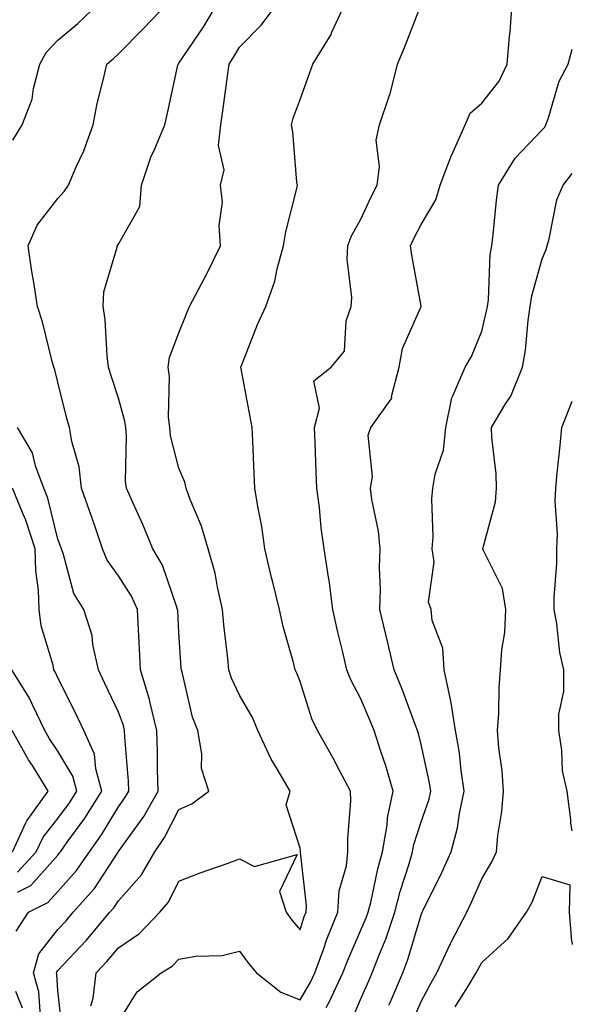
# Model space of a CAD drawing. Units: inches. Extents: x 1031843 to 1034483, y 7239818 to 7242458.
# Drawn here: x 1034392 to 1034483, y 7240757 to 7240919 of the extents above; entities that cross this region are included whole.
import ezdxf

# ---------------------------------------------------------------- set-up
doc = ezdxf.new("R2010")
doc.units = ezdxf.units.IN
doc.header["$MEASUREMENT"] = 0
doc.layers.add('Contour_10317239', color=7, linetype='Continuous', true_color=0x516641)

msp = doc.modelspace()

# ---------------------------------------------------------------- linework, layer by layer
at = {"layer": 'Contour_10317239'}
for points in [[(1034390.63, 7240899.35, 3033), (1034392.15, 7240901.92, 3033), (1034393.83, 7240906.14, 3033), (1034394.03, 7240907.9, 3033), (1034395.08, 7240911.92, 3033), (1034396.14, 7240913.83, 3033), (1034398.05, 7240915.85, 3033), (1034401.35, 7240918.61, 3033), (1034404.83, 7240921.92, 3033)], [(1034395.18, 7240754.79, 3032), (1034394.92, 7240758.79, 3032), (1034394.03, 7240761.92, 3032), (1034394.92, 7240765.05, 3032), (1034398.05, 7240769.06, 3032), (1034399.44, 7240770.53, 3032), (1034400.61, 7240771.92, 3032), (1034404.09, 7240775.88, 3032), (1034408.01, 7240781.87, 3032), (1034408.03, 7240781.92, 3032), (1034408.05, 7240781.94, 3032), (1034412.25, 7240787.72, 3032), (1034414.61, 7240791.92, 3032), (1034414.5, 7240795.48, 3032), (1034414.51, 7240798.38, 3032), (1034414.38, 7240801.92, 3032), (1034413.25, 7240806.73, 3032), (1034413.19, 7240807.06, 3032), (1034411.72, 7240811.92, 3032), (1034411.55, 7240815.41, 3032), (1034411.37, 7240818.6, 3032), (1034411.19, 7240821.92, 3032), (1034410.24, 7240824.12, 3032), (1034408.05, 7240827.46, 3032), (1034406.19, 7240830.06, 3032), (1034405.45, 7240831.92, 3032), (1034404.09, 7240835.88, 3032), (1034403.56, 7240837.44, 3032), (1034401.96, 7240841.92, 3032), (1034401.57, 7240845.43, 3032), (1034400.35, 7240849.63, 3032), (1034399.98, 7240851.92, 3032), (1034399.53, 7240853.41, 3032), (1034398.05, 7240859.4, 3032), (1034397.56, 7240861.44, 3032), (1034397.41, 7240861.92, 3032), (1034397.15, 7240862.82, 3032), (1034395.53, 7240869.39, 3032), (1034394.69, 7240871.92, 3032), (1034394.09, 7240875.89, 3032), (1034393.79, 7240877.67, 3032), (1034393.15, 7240881.92, 3032), (1034394.65, 7240885.33, 3032), (1034398.05, 7240889.73, 3032), (1034399.1, 7240890.88, 3032), (1034399.81, 7240891.92, 3032), (1034401.1, 7240894.96, 3032), (1034402.35, 7240897.63, 3032), (1034403.87, 7240901.92, 3032), (1034404.53, 7240905.44, 3032), (1034405.61, 7240909.49, 3032), (1034406.14, 7240911.92, 3032), (1034407.19, 7240912.78, 3032), (1034408.05, 7240913.6, 3032), (1034412.19, 7240917.79, 3032), (1034416.19, 7240921.92, 3032)], [(1034398.75, 7240752.62, 3031), (1034398.05, 7240759, 3031), (1034397.87, 7240761.74, 3031), (1034397.82, 7240761.92, 3031), (1034397.87, 7240762.1, 3031), (1034398.05, 7240762.33, 3031), (1034402.72, 7240767.26, 3031), (1034406.64, 7240771.92, 3031), (1034407.29, 7240772.67, 3031), (1034408.05, 7240773.82, 3031), (1034411.86, 7240778.12, 3031), (1034414.05, 7240781.92, 3031), (1034415.69, 7240784.28, 3031), (1034418.05, 7240788.89, 3031), (1034420.16, 7240789.81, 3031), (1034422.97, 7240791.92, 3031), (1034421.8, 7240795.68, 3031), (1034421.86, 7240798.1, 3031), (1034421.16, 7240801.92, 3031), (1034420.28, 7240804.14, 3031), (1034418.66, 7240811.32, 3031), (1034418.46, 7240811.92, 3031), (1034418.42, 7240812.3, 3031), (1034418.05, 7240818.13, 3031), (1034417.85, 7240821.71, 3031), (1034417.84, 7240821.92, 3031), (1034417.68, 7240822.29, 3031), (1034415.35, 7240829.22, 3031), (1034413.75, 7240831.92, 3031), (1034412.07, 7240835.94, 3031), (1034410.43, 7240839.54, 3031), (1034409.38, 7240841.92, 3031), (1034409.22, 7240843.09, 3031), (1034409.42, 7240850.56, 3031), (1034409.28, 7240851.92, 3031), (1034409.14, 7240853.01, 3031), (1034408.05, 7240856.76, 3031), (1034406.8, 7240860.66, 3031), (1034406.45, 7240861.92, 3031), (1034406.19, 7240863.78, 3031), (1034405.9, 7240869.77, 3031), (1034405.55, 7240871.92, 3031), (1034405.65, 7240874.33, 3031), (1034407.84, 7240881.71, 3031), (1034407.85, 7240881.92, 3031), (1034407.95, 7240882.03, 3031), (1034408.05, 7240882.18, 3031), (1034411.59, 7240888.39, 3031), (1034411.88, 7240891.92, 3031), (1034413.42, 7240896.56, 3031), (1034414.09, 7240897.95, 3031), (1034415.71, 7240901.92, 3031), (1034416.16, 7240903.8, 3031), (1034417.87, 7240911.74, 3031), (1034417.91, 7240911.92, 3031), (1034417.99, 7240911.99, 3031), (1034418.05, 7240912.06, 3031), (1034422.03, 7240917.94, 3031), (1034424.44, 7240921.92, 3031)], [(1034403.5, 7240756.47, 3030), (1034403.89, 7240757.75, 3030), (1034404.38, 7240761.92, 3030), (1034406.16, 7240763.8, 3030), (1034408.05, 7240766.07, 3030), (1034411.55, 7240768.42, 3030), (1034414.89, 7240771.92, 3030), (1034416.35, 7240773.62, 3030), (1034418.05, 7240777.07, 3030), (1034421.55, 7240778.42, 3030), (1034426.19, 7240780.05, 3030), (1034428.05, 7240780.75, 3030), (1034430.51, 7240779.47, 3030), (1034437.6, 7240781.47, 3030), (1034434.63, 7240775.34, 3030), (1034435.75, 7240771.92, 3030), (1034436.72, 7240770.6, 3030), (1034438.05, 7240769.05, 3030), (1034438.75, 7240771.21, 3030), (1034439.05, 7240771.92, 3030), (1034439.12, 7240772.99, 3030), (1034438.11, 7240781.86, 3030), (1034438.13, 7240781.92, 3030), (1034438.11, 7240781.99, 3030), (1034438.05, 7240782.53, 3030), (1034435.78, 7240789.65, 3030), (1034436.41, 7240791.92, 3030), (1034434.18, 7240795.79, 3030), (1034433.3, 7240797.18, 3030), (1034431.1, 7240801.92, 3030), (1034430.18, 7240804.06, 3030), (1034428.05, 7240807.78, 3030), (1034426.72, 7240810.59, 3030), (1034426.31, 7240811.92, 3030), (1034426.12, 7240813.84, 3030), (1034425.49, 7240819.35, 3030), (1034425.26, 7240821.92, 3030), (1034424.4, 7240825.57, 3030), (1034424.03, 7240827.9, 3030), (1034422.87, 7240831.92, 3030), (1034421.8, 7240835.68, 3030), (1034419.91, 7240840.06, 3030), (1034419.24, 7240841.92, 3030), (1034419.05, 7240842.91, 3030), (1034418.05, 7240845.25, 3030), (1034416.68, 7240850.55, 3030), (1034416.55, 7240851.92, 3030), (1034416.35, 7240853.63, 3030), (1034416.51, 7240860.38, 3030), (1034416.27, 7240861.92, 3030), (1034416.47, 7240863.49, 3030), (1034418.05, 7240867.58, 3030), (1034419.28, 7240870.69, 3030), (1034419.79, 7240871.92, 3030), (1034421.78, 7240875.64, 3030), (1034422.68, 7240877.29, 3030), (1034424.94, 7240881.92, 3030), (1034424.69, 7240885.28, 3030), (1034425.26, 7240889.13, 3030), (1034424.91, 7240891.92, 3030), (1034425.53, 7240894.45, 3030), (1034424.61, 7240898.48, 3030), (1034424.98, 7240901.92, 3030), (1034425.37, 7240904.6, 3030), (1034426.06, 7240909.94, 3030), (1034426.35, 7240911.92, 3030), (1034427.01, 7240912.95, 3030), (1034428.05, 7240914.7, 3030), (1034431.62, 7240918.35, 3030), (1034434.3, 7240921.92, 3030)], [(1034408.05, 7240753.82, 3029), (1034411.16, 7240758.82, 3029), (1034415.1, 7240761.92, 3029), (1034416.94, 7240763.02, 3029), (1034418.05, 7240764.2, 3029), (1034420.82, 7240764.68, 3029), (1034425.2, 7240764.77, 3029), (1034428.05, 7240765.52, 3029), (1034429.57, 7240763.43, 3029), (1034430.84, 7240761.92, 3029), (1034434.89, 7240758.76, 3029), (1034438.05, 7240757.46, 3029), (1034439.71, 7240760.26, 3029), (1034440.49, 7240761.92, 3029), (1034441.9, 7240765.77, 3029), (1034442.46, 7240767.51, 3029), (1034444.28, 7240771.92, 3029), (1034444.53, 7240775.45, 3029), (1034445.71, 7240779.58, 3029), (1034445.96, 7240781.92, 3029), (1034445.92, 7240784.06, 3029), (1034446.43, 7240790.3, 3029), (1034446.39, 7240791.92, 3029), (1034444.51, 7240795.46, 3029), (1034443.52, 7240797.39, 3029), (1034440.94, 7240801.92, 3029), (1034440, 7240803.87, 3029), (1034438.05, 7240810.03, 3029), (1034437.54, 7240811.41, 3029), (1034437.27, 7240811.92, 3029), (1034437.03, 7240812.95, 3029), (1034435.24, 7240819.11, 3029), (1034434.63, 7240821.92, 3029), (1034433.54, 7240826.44, 3029), (1034433.32, 7240827.19, 3029), (1034432.25, 7240831.92, 3029), (1034431.74, 7240835.61, 3029), (1034431.08, 7240838.89, 3029), (1034430.61, 7240841.92, 3029), (1034430.49, 7240844.36, 3029), (1034430.24, 7240849.73, 3029), (1034430.14, 7240851.92, 3029), (1034429.83, 7240853.69, 3029), (1034428.32, 7240861.65, 3029), (1034428.28, 7240861.92, 3029), (1034428.44, 7240862.31, 3029), (1034431.04, 7240868.93, 3029), (1034432.42, 7240871.92, 3029), (1034433.87, 7240876.1, 3029), (1034434.28, 7240878.14, 3029), (1034435.32, 7240881.92, 3029), (1034435.71, 7240884.26, 3029), (1034437.5, 7240891.38, 3029), (1034437.62, 7240891.92, 3029), (1034437.54, 7240892.43, 3029), (1034436.86, 7240900.72, 3029), (1034436.64, 7240901.92, 3029), (1034436.94, 7240903.02, 3029), (1034438.05, 7240906.06, 3029), (1034439.59, 7240910.39, 3029), (1034440.18, 7240911.92, 3029), (1034443.17, 7240916.8, 3029), (1034443.3, 7240917.17, 3029), (1034445.51, 7240921.92, 3029)], [(1034442.35, 7240756.21, 3028), (1034442.87, 7240757.11, 3028), (1034445.14, 7240761.92, 3028), (1034445.92, 7240764.05, 3028), (1034448.05, 7240768.84, 3028), (1034448.97, 7240771, 3028), (1034449.28, 7240771.92, 3028), (1034449.71, 7240773.57, 3028), (1034450.88, 7240779.09, 3028), (1034451.68, 7240781.92, 3028), (1034452.41, 7240786.28, 3028), (1034452.46, 7240787.5, 3028), (1034453.44, 7240791.92, 3028), (1034452.23, 7240796.1, 3028), (1034451.33, 7240798.64, 3028), (1034450.28, 7240801.92, 3028), (1034449.65, 7240803.53, 3028), (1034448.05, 7240807.27, 3028), (1034446.43, 7240810.3, 3028), (1034445.8, 7240811.92, 3028), (1034445.12, 7240814.86, 3028), (1034444.28, 7240818.16, 3028), (1034443.44, 7240821.92, 3028), (1034442.85, 7240826.71, 3028), (1034442.72, 7240827.25, 3028), (1034442.01, 7240831.92, 3028), (1034441.51, 7240835.39, 3028), (1034441.25, 7240838.71, 3028), (1034440.84, 7240841.92, 3028), (1034440.71, 7240844.58, 3028), (1034440.53, 7240849.44, 3028), (1034440.41, 7240851.92, 3028), (1034441.27, 7240855.14, 3028), (1034440.34, 7240859.63, 3028), (1034443.19, 7240861.92, 3028), (1034445.41, 7240864.55, 3028), (1034445.69, 7240869.55, 3028), (1034446.49, 7240871.92, 3028), (1034446.59, 7240873.39, 3028), (1034445.82, 7240879.7, 3028), (1034445.94, 7240881.92, 3028), (1034446.51, 7240883.46, 3028), (1034448.05, 7240886.24, 3028), (1034449.87, 7240890.1, 3028), (1034450.78, 7240891.92, 3028), (1034451.16, 7240895.03, 3028), (1034450.59, 7240899.39, 3028), (1034451.14, 7240901.92, 3028), (1034452.78, 7240906.65, 3028), (1034452.95, 7240907.02, 3028), (1034454.16, 7240911.92, 3028), (1034455.32, 7240914.66, 3028), (1034458.05, 7240921.77, 3028)], [(1034446.37, 7240753.61, 3027), (1034448.05, 7240757.53, 3027), (1034449.38, 7240760.59, 3027), (1034449.94, 7240761.92, 3027), (1034451.16, 7240765.02, 3027), (1034452.29, 7240767.68, 3027), (1034453.71, 7240771.92, 3027), (1034454.59, 7240775.38, 3027), (1034456.08, 7240779.94, 3027), (1034456.62, 7240781.92, 3027), (1034456.84, 7240783.13, 3027), (1034458.05, 7240786.87, 3027), (1034459.38, 7240790.6, 3027), (1034459.65, 7240791.92, 3027), (1034459.44, 7240793.32, 3027), (1034458.05, 7240799.63, 3027), (1034457.58, 7240801.45, 3027), (1034457.42, 7240801.92, 3027), (1034457.03, 7240802.94, 3027), (1034454.89, 7240808.75, 3027), (1034453.58, 7240811.92, 3027), (1034452.52, 7240816.38, 3027), (1034452.19, 7240817.78, 3027), (1034451.23, 7240821.92, 3027), (1034451.31, 7240825.19, 3027), (1034451.19, 7240828.79, 3027), (1034451.29, 7240831.92, 3027), (1034450.98, 7240834.84, 3027), (1034449.91, 7240840.05, 3027), (1034449.67, 7240841.92, 3027), (1034450.02, 7240843.88, 3027), (1034449.28, 7240850.69, 3027), (1034449.73, 7240851.92, 3027), (1034453.21, 7240856.76, 3027), (1034453.17, 7240857.05, 3027), (1034454.4, 7240861.92, 3027), (1034454.98, 7240864.99, 3027), (1034458.05, 7240871.9, 3027), (1034458.07, 7240871.92, 3027), (1034458.05, 7240871.99, 3027), (1034456.49, 7240880.37, 3027), (1034456.29, 7240881.92, 3027), (1034456.86, 7240883.11, 3027), (1034458.05, 7240885.44, 3027), (1034460.45, 7240889.52, 3027), (1034461.16, 7240891.92, 3027), (1034463.07, 7240896.91, 3027), (1034463.09, 7240896.95, 3027), (1034465.32, 7240901.92, 3027), (1034466.14, 7240903.83, 3027), (1034468.05, 7240905.46, 3027), (1034470.9, 7240909.08, 3027), (1034472.27, 7240911.92, 3027), (1034472.62, 7240916.5, 3027), (1034472.74, 7240917.22, 3027), (1034473.05, 7240921.92, 3027)], [(1034452.72, 7240756.59, 3026), (1034452.91, 7240757.05, 3026), (1034455.02, 7240761.92, 3026), (1034455.86, 7240764.11, 3026), (1034458.05, 7240771.53, 3026), (1034458.17, 7240771.8, 3026), (1034458.23, 7240771.92, 3026), (1034458.38, 7240772.26, 3026), (1034461.47, 7240778.5, 3026), (1034462.99, 7240781.92, 3026), (1034464.07, 7240785.89, 3026), (1034464.36, 7240788.23, 3026), (1034465.16, 7240791.92, 3026), (1034464.63, 7240795.34, 3026), (1034464.36, 7240798.22, 3026), (1034463.71, 7240801.92, 3026), (1034462.97, 7240806.85, 3026), (1034462.89, 7240807.07, 3026), (1034461.82, 7240811.92, 3026), (1034461.64, 7240815.51, 3026), (1034459.87, 7240820.09, 3026), (1034459.69, 7240821.92, 3026), (1034459.26, 7240823.13, 3026), (1034460.2, 7240829.77, 3026), (1034459.85, 7240831.92, 3026), (1034460, 7240833.87, 3026), (1034459.79, 7240840.18, 3026), (1034459.98, 7240841.92, 3026), (1034460.35, 7240844.22, 3026), (1034461.76, 7240848.21, 3026), (1034462.13, 7240851.92, 3026), (1034463.11, 7240856.86, 3026), (1034463.3, 7240857.17, 3026), (1034465.3, 7240861.92, 3026), (1034466.33, 7240863.64, 3026), (1034468.05, 7240867.83, 3026), (1034468.85, 7240871.12, 3026), (1034468.97, 7240871.92, 3026), (1034469.14, 7240873, 3026), (1034469.44, 7240880.52, 3026), (1034469.71, 7240881.92, 3026), (1034469.92, 7240883.8, 3026), (1034470.49, 7240889.47, 3026), (1034470.82, 7240891.92, 3026), (1034473.58, 7240896.39, 3026), (1034478.05, 7240901.06, 3026), (1034478.44, 7240901.53, 3026), (1034478.62, 7240901.92, 3026), (1034478.99, 7240902.86, 3026), (1034480.84, 7240909.12, 3026), (1034482.31, 7240911.92, 3026), (1034483, 7240914.4, 3026)], [(1034456.47, 7240753.5, 3025), (1034458.05, 7240757.19, 3025), (1034459.67, 7240760.31, 3025), (1034460.65, 7240761.92, 3025), (1034462.89, 7240766.77, 3025), (1034462.99, 7240766.98, 3025), (1034465.59, 7240771.92, 3025), (1034466.37, 7240773.59, 3025), (1034468.05, 7240777.46, 3025), (1034469.73, 7240780.24, 3025), (1034470.49, 7240781.92, 3025), (1034470.73, 7240784.6, 3025), (1034471.39, 7240788.58, 3025), (1034471.64, 7240791.92, 3025), (1034471.41, 7240795.27, 3025), (1034470.88, 7240799.09, 3025), (1034470.65, 7240801.92, 3025), (1034470.86, 7240804.72, 3025), (1034470.94, 7240809.02, 3025), (1034471.17, 7240811.92, 3025), (1034471.35, 7240815.23, 3025), (1034471.86, 7240818.1, 3025), (1034472.03, 7240821.92, 3025), (1034471.47, 7240825.35, 3025), (1034468.32, 7240831.64, 3025), (1034468.25, 7240831.92, 3025), (1034468.28, 7240832.14, 3025), (1034470.3, 7240839.66, 3025), (1034470.49, 7240841.92, 3025), (1034470.45, 7240844.32, 3025), (1034469.69, 7240850.29, 3025), (1034469.65, 7240851.92, 3025), (1034471.98, 7240855.85, 3025), (1034472.84, 7240857.13, 3025), (1034474.79, 7240861.92, 3025), (1034475.28, 7240864.69, 3025), (1034475.71, 7240869.58, 3025), (1034476.06, 7240871.92, 3025), (1034476.31, 7240873.66, 3025), (1034478.05, 7240879.79, 3025), (1034478.67, 7240881.3, 3025), (1034478.85, 7240881.92, 3025), (1034479.18, 7240883.06, 3025), (1034480.47, 7240889.5, 3025), (1034481.47, 7240891.92, 3025), (1034483, 7240893.85, 3025)], [(1034483, 7240785.37, 3024), (1034482.78, 7240786.66, 3024), (1034482.78, 7240787.2, 3024), (1034482.13, 7240791.92, 3024), (1034481.39, 7240795.27, 3024), (1034481.29, 7240798.68, 3024), (1034480.76, 7240801.92, 3024), (1034480.78, 7240804.65, 3024), (1034481.6, 7240808.38, 3024), (1034481.6, 7240811.92, 3024), (1034480.96, 7240814.83, 3024), (1034480.45, 7240819.52, 3024), (1034480.02, 7240821.92, 3024), (1034480, 7240823.87, 3024), (1034480.47, 7240829.5, 3024), (1034480.45, 7240831.92, 3024), (1034480.55, 7240834.43, 3024), (1034480.18, 7240839.79, 3024), (1034480.28, 7240841.92, 3024), (1034480.51, 7240844.38, 3024), (1034481, 7240848.98, 3024), (1034481.25, 7240851.92, 3024), (1034483, 7240856.31, 3024)], [(1034391.17, 7240768.79, 3033), (1034393.21, 7240771.92, 3033), (1034396.43, 7240773.54, 3033), (1034398.05, 7240775.37, 3033), (1034401.14, 7240778.83, 3033), (1034403.26, 7240781.92, 3033), (1034405.26, 7240784.7, 3033), (1034408.05, 7240789.32, 3033), (1034409.14, 7240790.83, 3033), (1034409.77, 7240791.92, 3033), (1034409.71, 7240793.57, 3033), (1034409.12, 7240800.85, 3033), (1034409.09, 7240801.92, 3033), (1034408.89, 7240802.75, 3033), (1034408.05, 7240804.95, 3033), (1034405.84, 7240809.71, 3033), (1034404.75, 7240811.92, 3033), (1034403.81, 7240816.15, 3033), (1034403.71, 7240817.59, 3033), (1034402.35, 7240821.92, 3033), (1034400.69, 7240824.56, 3033), (1034399.01, 7240830.96, 3033), (1034398.64, 7240831.92, 3033), (1034398.48, 7240832.35, 3033), (1034398.05, 7240833.52, 3033), (1034396.41, 7240840.28, 3033), (1034395.75, 7240841.92, 3033), (1034394.38, 7240845.59, 3033), (1034393.89, 7240847.76, 3033), (1034391.39, 7240851.92, 3033)], [(1034391.39, 7240775.26, 3034), (1034393.6, 7240776.37, 3034), (1034398.05, 7240781.36, 3034), (1034398.3, 7240781.66, 3034), (1034398.5, 7240781.92, 3034), (1034399.61, 7240783.49, 3034), (1034402.52, 7240787.44, 3034), (1034405.35, 7240791.92, 3034), (1034404.34, 7240795.62, 3034), (1034404.14, 7240798.02, 3034), (1034402.37, 7240801.92, 3034), (1034400.98, 7240804.85, 3034), (1034398.05, 7240810.6, 3034), (1034397.66, 7240811.52, 3034), (1034397.41, 7240811.92, 3034), (1034397.27, 7240812.7, 3034), (1034395.32, 7240819.19, 3034), (1034394.96, 7240821.92, 3034), (1034394.85, 7240825.11, 3034), (1034394.4, 7240828.28, 3034), (1034394.3, 7240831.92, 3034), (1034392.78, 7240836.66, 3034), (1034392.31, 7240837.66, 3034), (1034390.59, 7240841.92, 3034)], [(1034391.41, 7240778.56, 3035), (1034394.5, 7240781.92, 3035), (1034395.63, 7240784.34, 3035), (1034398.05, 7240787.41, 3035), (1034399.96, 7240790.01, 3035), (1034401.17, 7240791.92, 3035), (1034400.51, 7240794.38, 3035), (1034398.05, 7240798.5, 3035), (1034396.7, 7240800.57, 3035), (1034395.94, 7240801.92, 3035), (1034393.91, 7240806.06, 3035), (1034393.38, 7240807.26, 3035), (1034390.45, 7240811.92, 3035)], [(1034390.59, 7240781.92, 3036), (1034392.8, 7240786.67, 3036), (1034392.93, 7240787.04, 3036), (1034396.49, 7240791.92, 3036), (1034393.85, 7240796.13, 3036), (1034393.23, 7240797.09, 3036), (1034390.51, 7240801.92, 3036)], [(1034463.66, 7240756.31, 3024), (1034465.75, 7240759.62, 3024), (1034467.15, 7240761.92, 3024), (1034467.44, 7240762.54, 3024), (1034468.05, 7240763.65, 3024), (1034472.39, 7240767.58, 3024), (1034475.45, 7240771.92, 3024), (1034476.37, 7240773.59, 3024), (1034478.05, 7240777.81, 3024), (1034482.58, 7240776.45, 3024), (1034482.46, 7240771.92, 3024), (1034482.87, 7240767.1, 3024), (1034482.99, 7240766.86, 3024), (1034483, 7240766.59, 3024)], [(1034392.23, 7240756.1, 3033), (1034391.1, 7240758.88, 3033)]]:
    msp.add_polyline3d(points, dxfattribs=at)

doc.saveas('drawing.dxf')
